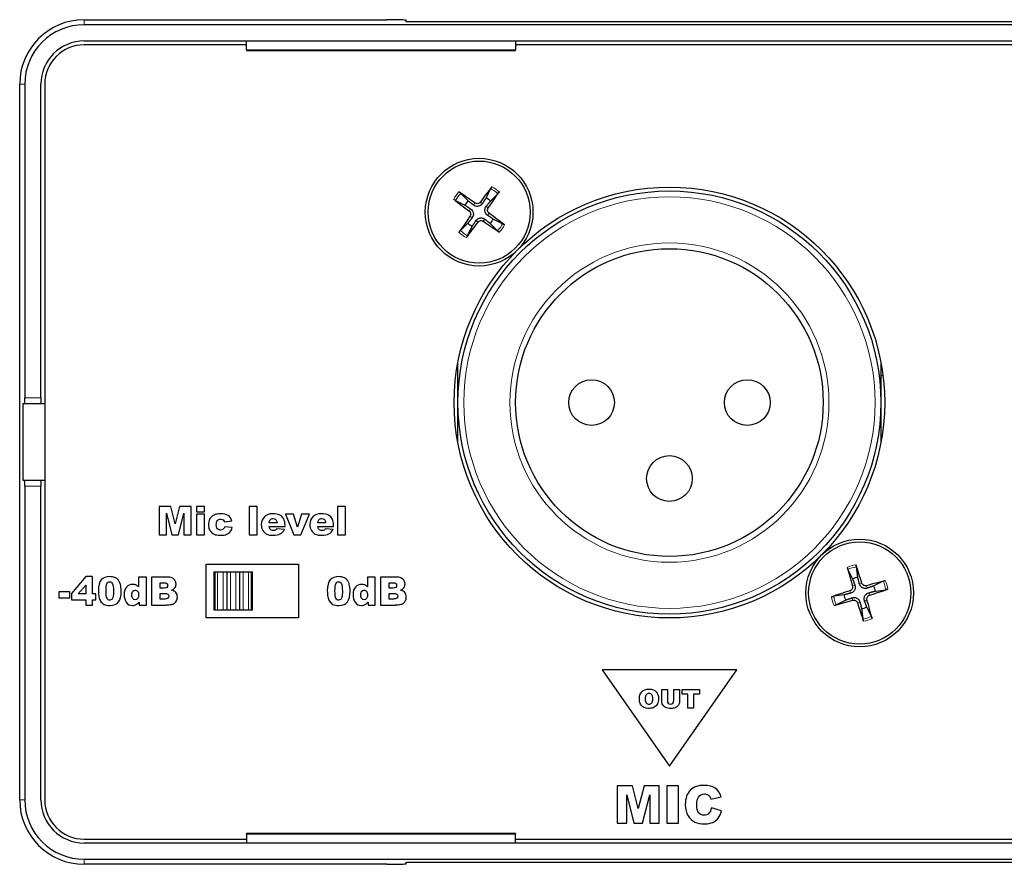
# Model space of a CAD drawing. Units: millimetres. Extents: x 218 to 638, y 208 to 418.
# Drawn here: x 530 to 582, y 374 to 418 of the extents above; entities that cross this region are included whole.
import ezdxf

# ---------------------------------------------------------------- set-up
doc = ezdxf.new("R2010")
doc.units = ezdxf.units.MM
doc.layers.add('Visible (ISO)', color=7, linetype='Continuous', lineweight=25)
doc.layers.add('Visible Narrow (ISO)', color=7, linetype='Continuous', lineweight=15)

msp = doc.modelspace()

# ---------------------------------------------------------------- linework, layer by layer
at = {"layer": 'Visible (ISO)'}
for p, q in [((533.675, 418.225), (549.425, 418.225)), ((550.425, 418.12), (550.425, 418.199)), ((617.825, 418.12), (550.425, 418.12)), ((616.825, 418.12), (551.425, 418.12)), ((634.575, 417.963), (533.675, 417.963)), ((533.675, 417.12), (542.125, 417.12)), ((542.125, 416.66), (542.125, 417.12)), ((542.125, 417.12), (556.125, 417.12)), ((556.125, 417.12), (612.125, 417.12)), ((556.125, 417.12), (556.125, 416.66)), ((542.125, 416.92), (533.675, 416.92)), ((542.125, 416.66), (542.125, 416.62)), ((542.125, 416.62), (556.125, 416.62)), ((612.125, 416.92), (556.125, 416.92)), ((556.125, 416.62), (556.125, 416.66)), ((530.32, 377.67), (530.32, 414.87)), ((530.582, 414.87), (530.582, 398.57)), ((531.425, 398.57), (531.425, 414.87)), ((531.625, 414.87), (531.625, 377.67)), ((554.824, 409.443), (554.586, 408.956)), ((553.002, 408.819), (553.489, 408.581)), ((553.652, 408.807), (553.274, 409.195)), ((554.812, 408.793), (555.2, 409.171)), ((555.448, 407.621), (554.961, 407.859)), ((553.638, 407.647), (553.251, 407.269)), ((553.626, 406.997), (553.864, 407.484)), ((554.798, 407.633), (555.176, 407.246)), ((553.125, 398.32), (553.125, 400.427)), ((575.125, 400.427), (575.125, 398.32)), ((575.125, 399.72), (575.237, 399.72)), ((531.425, 398.57), (531.425, 398.27)), ((530.506, 394.27), (530.506, 398.27)), ((530.506, 398.27), (530.574, 398.27)), ((530.574, 398.27), (531.425, 398.27)), ((531.425, 398.27), (531.625, 398.27)), ((553.125, 396.213), (553.125, 398.32)), ((575.125, 398.32), (575.125, 396.213)), ((530.574, 394.27), (530.506, 394.27)), ((531.425, 394.27), (530.574, 394.27)), ((530.582, 393.97), (530.582, 377.67)), ((531.425, 394.27), (531.425, 393.97)), ((531.625, 394.27), (531.425, 394.27)), ((531.425, 377.67), (531.425, 393.97)), ((537.581, 392.92), (537.581, 391.445)), ((538.181, 392.92), (537.581, 392.92)), ((537.954, 392.57), (538.242, 391.445)), ((537.954, 391.445), (537.954, 392.57)), ((538.412, 392.022), (538.181, 392.92)), ((538.642, 392.92), (538.412, 392.022)), ((538.58, 391.445), (538.867, 392.57)), ((539.241, 392.92), (538.642, 392.92)), ((538.867, 392.57), (538.867, 391.445)), ((539.241, 391.445), (539.241, 392.92)), ((539.52, 392.92), (539.52, 392.642)), ((539.93, 392.92), (539.52, 392.92)), ((539.52, 392.642), (539.93, 392.642)), ((539.52, 392.514), (539.52, 391.445)), ((539.93, 392.514), (539.52, 392.514)), ((539.93, 392.642), (539.93, 392.92)), ((539.93, 391.445), (539.93, 392.514)), ((542.268, 392.92), (542.268, 391.445)), ((542.679, 392.92), (542.268, 392.92)), ((542.679, 391.445), (542.679, 392.92)), ((544.142, 392.514), (544.586, 391.445)), ((544.568, 392.514), (544.142, 392.514)), ((544.775, 391.836), (544.568, 392.514)), ((544.991, 392.514), (544.775, 391.836)), ((544.95, 391.445), (545.404, 392.514)), ((545.404, 392.514), (544.991, 392.514)), ((546.858, 392.92), (546.858, 391.445)), ((547.268, 392.92), (546.858, 392.92)), ((547.268, 391.445), (547.268, 392.92)), ((540.971, 392.119), (541.357, 392.17)), ((543.711, 392.074), (543.307, 392.074)), ((544.128, 391.877), (544.128, 391.924)), ((546.239, 392.074), (545.835, 392.074)), ((546.655, 391.877), (546.655, 391.924)), ((537.581, 391.445), (537.954, 391.445)), ((538.242, 391.445), (538.58, 391.445)), ((538.867, 391.445), (539.241, 391.445)), ((539.52, 391.445), (539.93, 391.445)), ((541.378, 391.819), (540.989, 391.863)), ((542.268, 391.445), (542.679, 391.445)), ((543.306, 391.877), (544.128, 391.877)), ((544.104, 391.721), (543.701, 391.759)), ((544.586, 391.445), (544.95, 391.445)), ((545.834, 391.877), (546.655, 391.877)), ((546.632, 391.721), (546.229, 391.759)), ((546.858, 391.445), (547.268, 391.445)), ((540.025, 387.12), (540.025, 389.92)), ((540.025, 389.92), (544.825, 389.92)), ((544.825, 389.92), (544.825, 387.12)), ((540.425, 389.52), (540.484, 389.52)), ((540.425, 389.52), (540.425, 387.52)), ((540.484, 389.52), (540.617, 389.52)), ((540.617, 389.52), (540.9, 389.52)), ((540.9, 389.52), (541.092, 389.52)), ((541.092, 389.52), (541.284, 389.52)), ((541.092, 389.52), (541.092, 387.52)), ((541.284, 389.52), (541.566, 389.52)), ((541.566, 389.52), (541.758, 389.52)), ((541.758, 389.52), (541.95, 389.52)), ((541.758, 389.52), (541.758, 387.52)), ((541.95, 389.52), (542.233, 389.52)), ((542.233, 389.52), (542.366, 389.52)), ((542.366, 389.52), (542.425, 389.52)), ((542.425, 387.52), (542.425, 389.52)), ((573.414, 389.637), (573.657, 389.153)), ((573.924, 389.234), (573.857, 389.772)), ((533.756, 389.27), (533.021, 388.398)), ((533.368, 388.379), (533.756, 388.835)), ((534.107, 389.27), (533.756, 389.27)), ((533.756, 388.835), (533.756, 388.379)), ((534.107, 388.379), (534.107, 389.27)), ((536.504, 389.246), (536.504, 388.743)), ((536.911, 389.246), (536.504, 389.246)), ((536.911, 387.795), (536.911, 389.246)), ((537.184, 389.246), (537.184, 387.795)), ((538.023, 389.246), (537.184, 389.246)), ((537.636, 388.677), (537.636, 388.952)), ((537.636, 388.952), (537.834, 388.952)), ((548.414, 389.246), (548.414, 388.743)), ((548.821, 389.246), (548.414, 389.246)), ((548.821, 387.795), (548.821, 389.246)), ((549.094, 389.246), (549.094, 387.795)), ((549.933, 389.246), (549.094, 389.246)), ((549.546, 388.677), (549.546, 388.952)), ((549.546, 388.952), (549.744, 388.952)), ((575.242, 389.031), (574.758, 388.788)), ((532.35, 388.48), (532.35, 388.168)), ((532.935, 388.48), (532.35, 388.48)), ((532.935, 388.168), (532.935, 388.48)), ((533.021, 388.398), (533.021, 388.066)), ((533.756, 388.379), (533.368, 388.379)), ((534.289, 388.379), (534.107, 388.379)), ((534.289, 388.066), (534.289, 388.379)), ((537.831, 388.677), (537.636, 388.677)), ((537.636, 388.107), (537.636, 388.401)), ((537.636, 388.401), (537.864, 388.401)), ((549.741, 388.677), (549.546, 388.677)), ((549.546, 388.107), (549.546, 388.401)), ((549.546, 388.401), (549.774, 388.401)), ((573.211, 388.319), (572.674, 388.252)), ((574.839, 388.521), (575.377, 388.588)), ((532.35, 388.168), (532.935, 388.168)), ((533.021, 388.066), (533.756, 388.066)), ((533.756, 388.066), (533.756, 387.795)), ((534.107, 388.066), (534.289, 388.066)), ((534.107, 387.795), (534.107, 388.066)), ((536.534, 387.95), (536.534, 387.795)), ((537.865, 388.107), (537.636, 388.107)), ((548.444, 387.95), (548.444, 387.795)), ((549.775, 388.107), (549.546, 388.107)), ((572.808, 387.809), (573.292, 388.052)), ((533.756, 387.795), (534.107, 387.795)), ((536.534, 387.795), (536.911, 387.795)), ((537.184, 387.795), (537.958, 387.795)), ((540.484, 387.52), (540.425, 387.52)), ((540.617, 387.52), (540.484, 387.52)), ((540.9, 387.52), (540.617, 387.52)), ((541.092, 387.52), (540.9, 387.52)), ((541.284, 387.52), (541.092, 387.52)), ((541.566, 387.52), (541.284, 387.52)), ((541.758, 387.52), (541.566, 387.52)), ((541.95, 387.52), (541.758, 387.52)), ((542.233, 387.52), (541.95, 387.52)), ((542.366, 387.52), (542.233, 387.52)), ((542.425, 387.52), (542.366, 387.52)), ((548.444, 387.795), (548.821, 387.795)), ((549.094, 387.795), (549.868, 387.795)), ((574.126, 387.606), (574.193, 387.069)), ((574.636, 387.203), (574.393, 387.687)), ((544.825, 387.12), (540.025, 387.12)), ((567.625, 384.42), (560.625, 384.42)), ((560.625, 384.42), (564.125, 379.42)), ((564.125, 379.42), (567.625, 384.42)), ((563.724, 382.827), (563.724, 383.403)), ((563.724, 383.403), (564.022, 383.403)), ((564.022, 383.403), (564.022, 382.814)), ((564.353, 382.814), (564.353, 383.403)), ((564.353, 383.403), (564.651, 383.403)), ((564.651, 383.403), (564.651, 382.827)), ((564.781, 383.165), (564.781, 383.403)), ((564.781, 383.403), (565.689, 383.403)), ((565.689, 383.403), (565.689, 383.165)), ((565.085, 383.165), (564.781, 383.165)), ((565.085, 382.436), (565.085, 383.165)), ((565.689, 383.165), (565.384, 383.165)), ((565.384, 383.165), (565.384, 382.436)), ((565.384, 382.436), (565.085, 382.436)), ((561.415, 378.387), (561.415, 376.453)), ((562.201, 378.387), (561.415, 378.387)), ((562.504, 377.21), (562.201, 378.387)), ((562.805, 378.387), (562.504, 377.21)), ((563.59, 378.387), (562.805, 378.387)), ((563.59, 376.453), (563.59, 378.387)), ((564.594, 378.387), (563.995, 378.387)), ((563.995, 378.387), (563.995, 376.453)), ((564.594, 376.453), (564.594, 378.387)), ((561.904, 377.928), (562.281, 376.453)), ((561.904, 376.453), (561.904, 377.928)), ((562.724, 376.453), (563.101, 377.928)), ((563.101, 377.928), (563.101, 376.453)), ((566.288, 377.701), (566.816, 377.818)), ((566.834, 377.086), (566.311, 377.244)), ((561.415, 376.453), (561.904, 376.453)), ((562.281, 376.453), (562.724, 376.453)), ((563.101, 376.453), (563.59, 376.453)), ((563.995, 376.453), (564.594, 376.453)), ((533.675, 375.62), (542.125, 375.62)), ((542.125, 375.88), (542.125, 375.92)), ((556.125, 375.92), (542.125, 375.92)), ((542.125, 375.88), (542.125, 375.42)), ((556.125, 375.92), (556.125, 375.88)), ((556.125, 375.42), (556.125, 375.88)), ((556.125, 375.62), (612.125, 375.62)), ((542.125, 375.42), (533.675, 375.42)), ((556.125, 375.42), (542.125, 375.42)), ((612.125, 375.42), (556.125, 375.42)), ((533.675, 374.577), (634.575, 374.577)), ((549.425, 374.315), (533.675, 374.315)), ((550.425, 374.42), (617.825, 374.42)), ((550.425, 374.342), (550.425, 374.42)), ((551.425, 374.42), (616.825, 374.42)), ((556.75, 374.42), (556.75, 374.41)), ((556.758, 374.41), (556.75, 374.41)), ((556.758, 374.42), (556.758, 374.41)), ((595.59, 374.41), (558.075, 374.41))]:
    msp.add_line(p, q, dxfattribs=at)
for centre, radius in [((554.225, 408.22), 2.8), ((554.225, 408.22), 2.657), ((564.125, 398.32), 11.2), ((564.125, 398.32), 11), ((564.125, 398.32), 8), ((560.075, 398.32), 1.19), ((568.175, 398.32), 1.19), ((564.125, 394.37), 1.19), ((574.025, 388.42), 2.8), ((574.025, 388.42), 2.657)]:
    msp.add_circle(centre, radius, dxfattribs=at)
for centre, radius, start, end in [((533.675, 414.87), 3.355, 90, 180), ((533.675, 414.87), 3.093, 90, 180), ((533.675, 414.87), 2.25, 90, 180), ((533.675, 414.87), 2.05, 90, 180), ((554.225, 408.22), 0.82, 134.309, 153.8965), ((554.225, 408.22), 0.82, 44.309, 63.8965), ((554.225, 408.22), 0.82, 314.309, 333.8965), ((554.225, 408.22), 0.82, 224.309, 243.8965), ((574.025, 388.42), 0.82, 97.0905, 116.6781), ((574.025, 388.42), 0.82, 187.0905, 206.6781), ((574.025, 388.42), 0.82, 7.0905, 26.6781), ((574.025, 388.42), 0.82, 277.0905, 296.6781), ((533.675, 377.67), 3.355, 180, 270), ((533.675, 377.67), 3.093, 180, 270), ((533.675, 377.67), 2.25, 180, 270), ((533.675, 377.67), 2.05, 180, 270)]:
    msp.add_arc(centre, radius, start, end, dxfattribs=at)
for centre, major_axis, ratio, start_param, end_param in [((549.425, 418.199), (-1, 0), 0.026186, 3.141593, 4.712389), ((554.364, 408.118), (-2.953, -4.031), 0.087156, 4.415203, 4.62138), ((554.327, 408.359), (4.031, -2.953), 0.087156, 4.415203, 4.62138), ((554.125, 408.08), (-4.065, 2.907), 0.087156, 4.803398, 5.009575), ((554.085, 408.321), (2.907, 4.065), 0.087156, 4.803398, 5.009575), ((554.366, 408.12), (-2.907, -4.065), 0.087156, 4.803398, 5.009575), ((554.123, 408.081), (-4.031, 2.953), 0.087156, 4.415203, 4.62138), ((554.086, 408.322), (2.953, 4.031), 0.087156, 4.415203, 4.62138), ((554.326, 408.361), (4.065, -2.907), 0.087156, 4.803398, 5.009575), ((530.574, 398.57), (0, 0.3), 0.026186, 3.141593, 4.712389), ((530.574, 393.97), (0, 0.3), 0.026186, 4.712389, 6.283185), ((573.86, 388.369), (-1.478, 4.773), 0.087156, 4.803398, 5.009575), ((574.191, 388.469), (1.424, -4.79), 0.087156, 4.415203, 4.62138), ((574.074, 388.255), (-4.79, -1.424), 0.087156, 4.415203, 4.62138), ((574.076, 388.255), (-4.773, -1.478), 0.087156, 4.803398, 5.009575), ((573.974, 388.585), (4.773, 1.478), 0.087156, 4.803398, 5.009575), ((573.976, 388.586), (4.79, 1.424), 0.087156, 4.415203, 4.62138), ((574.19, 388.471), (1.478, -4.773), 0.087156, 4.803398, 5.009575), ((573.859, 388.371), (-1.424, 4.79), 0.087156, 4.415203, 4.62138), ((549.425, 374.342), (1, 0), 0.026186, 4.712389, 6.283185)]:
    msp.add_ellipse(centre, major_axis=major_axis, ratio=ratio, start_param=start_param, end_param=end_param, dxfattribs=at)
for points, knots in [([(554.824, 409.443), (554.827, 409.447), (554.83, 409.453), (554.838, 409.467), (554.845, 409.478), (554.858, 409.497), (554.867, 409.51), (554.88, 409.528), (554.887, 409.537), (554.893, 409.545)], [0.03494178, 0.03494178, 0.03494178, 0.03494178, 0.03800763, 0.03800763, 0.04180103, 0.04180103, 0.04564348, 0.04564348, 0.04856487, 0.04856487, 0.04856487, 0.04856487]), ([(553.002, 408.819), (552.998, 408.822), (552.992, 408.825), (552.978, 408.833), (552.967, 408.84), (552.948, 408.853), (552.935, 408.862), (552.917, 408.875), (552.908, 408.882), (552.901, 408.888)], [0.03494178, 0.03494178, 0.03494178, 0.03494178, 0.03800763, 0.03800763, 0.04180103, 0.04180103, 0.04564348, 0.04564348, 0.04856487, 0.04856487, 0.04856487, 0.04856487]), ([(553.177, 409.27), (553.185, 409.264), (553.194, 409.258), (553.212, 409.245), (553.224, 409.236), (553.243, 409.221), (553.253, 409.213), (553.265, 409.203), (553.27, 409.198), (553.274, 409.195)], [0.01238182, 0.01238182, 0.01238182, 0.01238182, 0.01530321, 0.01530321, 0.01914565, 0.01914565, 0.02293905, 0.02293905, 0.02600491, 0.02600491, 0.02600491, 0.02600491]), ([(555.274, 409.269), (555.269, 409.26), (555.263, 409.251), (555.249, 409.233), (555.241, 409.221), (555.226, 409.202), (555.218, 409.192), (555.208, 409.18), (555.203, 409.175), (555.2, 409.171)], [0.01238182, 0.01238182, 0.01238182, 0.01238182, 0.01530321, 0.01530321, 0.01914565, 0.01914565, 0.02293905, 0.02293905, 0.02600491, 0.02600491, 0.02600491, 0.02600491]), ([(553.783, 408.385), (553.813, 408.366), (553.839, 408.341), (553.875, 408.295), (553.889, 408.273), (553.91, 408.224), (553.918, 408.197), (553.926, 408.146), (553.927, 408.118), (553.922, 408.065), (553.916, 408.039), (553.896, 407.985), (553.879, 407.953), (553.857, 407.925)], [0.14617895, 0.14617895, 0.14617895, 0.14617895, 0.15719845, 0.15719845, 0.16492764, 0.16492764, 0.17265682, 0.17265682, 0.18038601, 0.18038601, 0.1881152, 0.1881152, 0.1991347, 0.1991347, 0.1991347, 0.1991347]), ([(554.39, 408.662), (554.371, 408.633), (554.346, 408.606), (554.3, 408.571), (554.278, 408.557), (554.229, 408.535), (554.202, 408.527), (554.151, 408.519), (554.123, 408.518), (554.07, 408.523), (554.044, 408.53), (553.99, 408.549), (553.958, 408.566), (553.93, 408.588)], [0.14617895, 0.14617895, 0.14617895, 0.14617895, 0.15719845, 0.15719845, 0.16492764, 0.16492764, 0.17265682, 0.17265682, 0.18038601, 0.18038601, 0.1881152, 0.1881152, 0.1991347, 0.1991347, 0.1991347, 0.1991347]), ([(554.283, 408.741), (554.268, 408.721), (554.248, 408.702), (554.203, 408.675), (554.178, 408.666), (554.128, 408.659), (554.101, 408.66), (554.051, 408.672), (554.027, 408.683), (554.007, 408.697)], [0, 0, 0, 0, 0.00746444, 0.00746444, 0.01492888, 0.01492888, 0.02239448, 0.02239448, 0.0296341, 0.0296341, 0.0296341, 0.0296341]), ([(554.667, 408.055), (554.638, 408.074), (554.611, 408.1), (554.576, 408.145), (554.562, 408.168), (554.54, 408.217), (554.532, 408.243), (554.524, 408.294), (554.523, 408.322), (554.528, 408.375), (554.535, 408.401), (554.554, 408.455), (554.571, 408.487), (554.593, 408.515)], [0.14617895, 0.14617895, 0.14617895, 0.14617895, 0.15719845, 0.15719845, 0.16492764, 0.16492764, 0.17265682, 0.17265682, 0.18038601, 0.18038601, 0.1881152, 0.1881152, 0.1991347, 0.1991347, 0.1991347, 0.1991347]), ([(554.746, 408.162), (554.726, 408.177), (554.707, 408.197), (554.68, 408.242), (554.671, 408.268), (554.664, 408.317), (554.665, 408.344), (554.677, 408.394), (554.688, 408.418), (554.702, 408.438)], [0, 0, 0, 0, 0.00746463, 0.00746463, 0.01492925, 0.01492925, 0.02239467, 0.02239467, 0.0296341, 0.0296341, 0.0296341, 0.0296341]), ([(553.704, 408.278), (553.724, 408.263), (553.743, 408.243), (553.77, 408.198), (553.779, 408.173), (553.786, 408.123), (553.786, 408.096), (553.773, 408.046), (553.762, 408.022), (553.749, 408.003)], [0, 0, 0, 0, 0.00746444, 0.00746444, 0.01492888, 0.01492888, 0.02239448, 0.02239448, 0.0296341, 0.0296341, 0.0296341, 0.0296341]), ([(554.06, 407.778), (554.079, 407.808), (554.105, 407.834), (554.15, 407.87), (554.173, 407.884), (554.222, 407.905), (554.248, 407.913), (554.299, 407.921), (554.327, 407.922), (554.38, 407.917), (554.406, 407.911), (554.46, 407.891), (554.492, 407.874), (554.52, 407.852)], [0.14617895, 0.14617895, 0.14617895, 0.14617895, 0.15719845, 0.15719845, 0.16492764, 0.16492764, 0.17265682, 0.17265682, 0.18038601, 0.18038601, 0.1881152, 0.1881152, 0.1991347, 0.1991347, 0.1991347, 0.1991347]), ([(554.167, 407.699), (554.182, 407.719), (554.202, 407.738), (554.247, 407.765), (554.272, 407.774), (554.322, 407.781), (554.349, 407.781), (554.399, 407.768), (554.423, 407.757), (554.443, 407.744)], [0, 0, 0, 0, 0.00746444, 0.00746444, 0.01492888, 0.01492888, 0.02239448, 0.02239448, 0.0296341, 0.0296341, 0.0296341, 0.0296341]), ([(553.176, 407.172), (553.181, 407.18), (553.188, 407.189), (553.201, 407.207), (553.21, 407.219), (553.224, 407.238), (553.232, 407.248), (553.242, 407.26), (553.247, 407.265), (553.251, 407.269)], [0.01238182, 0.01238182, 0.01238182, 0.01238182, 0.01530321, 0.01530321, 0.01914565, 0.01914565, 0.02293905, 0.02293905, 0.02600491, 0.02600491, 0.02600491, 0.02600491]), ([(555.448, 407.621), (555.452, 407.619), (555.458, 407.615), (555.472, 407.607), (555.483, 407.6), (555.502, 407.587), (555.515, 407.578), (555.533, 407.565), (555.542, 407.558), (555.55, 407.552)], [0.03494178, 0.03494178, 0.03494178, 0.03494178, 0.03800763, 0.03800763, 0.04180103, 0.04180103, 0.04564348, 0.04564348, 0.04856487, 0.04856487, 0.04856487, 0.04856487]), ([(553.626, 406.997), (553.624, 406.993), (553.62, 406.987), (553.612, 406.973), (553.605, 406.962), (553.592, 406.943), (553.583, 406.931), (553.57, 406.912), (553.563, 406.903), (553.557, 406.896)], [0.03494178, 0.03494178, 0.03494178, 0.03494178, 0.03800763, 0.03800763, 0.04180103, 0.04180103, 0.04564348, 0.04564348, 0.04856487, 0.04856487, 0.04856487, 0.04856487]), ([(555.274, 407.171), (555.265, 407.176), (555.256, 407.183), (555.238, 407.196), (555.226, 407.205), (555.207, 407.219), (555.197, 407.227), (555.185, 407.237), (555.18, 407.242), (555.176, 407.246)], [0.01238182, 0.01238182, 0.01238182, 0.01238182, 0.01530321, 0.01530321, 0.01914565, 0.01914565, 0.02293905, 0.02293905, 0.02600491, 0.02600491, 0.02600491, 0.02600491]), ([(541.164, 392.444), (541.073, 392.507), (540.94, 392.538), (540.765, 392.538), (540.64, 392.538), (540.538, 392.521), (540.458, 392.489)], [11, 11, 11, 11, 12, 12, 12, 13, 13, 13, 13]), ([(543.856, 392.468), (543.767, 392.515), (543.646, 392.538), (543.493, 392.538), (543.305, 392.538), (543.157, 392.486), (543.05, 392.383), (542.943, 392.279), (542.889, 392.144), (542.889, 391.977), (542.889, 391.86), (542.916, 391.757), (542.969, 391.671)], [-14, -14, -14, -14, -13, -13, -13, -12, -12, -12, -11, -11, -11, -10, -10, -10, -10]), ([(546.384, 392.468), (546.295, 392.515), (546.174, 392.538), (546.021, 392.538), (545.833, 392.538), (545.685, 392.486), (545.578, 392.383), (545.471, 392.279), (545.417, 392.144), (545.417, 391.977), (545.417, 391.86), (545.444, 391.757), (545.497, 391.671)], [-14, -14, -14, -14, -13, -13, -13, -12, -12, -12, -11, -11, -11, -10, -10, -10, -10]), ([(540.198, 392.249), (540.161, 392.176), (540.142, 392.085), (540.142, 391.975), (540.142, 391.869), (540.157, 391.785), (540.188, 391.721)], [7, 7, 7, 7, 8, 8, 8, 9, 9, 9, 9]), ([(540.612, 391.764), (540.57, 391.809), (540.55, 391.876), (540.55, 391.964), (540.55, 392.062), (540.571, 392.136), (540.613, 392.184)], [18, 18, 18, 18, 19, 19, 19, 20, 20, 20, 20]), ([(540.613, 392.184), (540.655, 392.233), (540.709, 392.257), (540.777, 392.257), (540.831, 392.257), (540.874, 392.245), (540.906, 392.222)], [16, 16, 16, 16, 17, 17, 17, 18, 18, 18, 18]), ([(543.354, 392.218), (543.393, 392.269), (543.445, 392.295), (543.51, 392.295), (543.567, 392.295), (543.612, 392.278), (543.647, 392.244)], [-3, -3, -3, -3, -2, -2, -2, -1, -1, -1, -1]), ([(545.882, 392.218), (545.921, 392.269), (545.973, 392.295), (546.038, 392.295), (546.095, 392.295), (546.14, 392.278), (546.175, 392.244)], [-3, -3, -3, -3, -2, -2, -2, -1, -1, -1, -1]), ([(540.511, 391.452), (540.586, 391.431), (540.681, 391.42), (540.794, 391.42), (540.912, 391.42), (541.009, 391.437), (541.085, 391.47)], [3, 3, 3, 3, 4, 4, 4, 5, 5, 5, 5]), ([(540.907, 391.737), (540.87, 391.709), (540.825, 391.695), (540.771, 391.695), (540.707, 391.695), (540.654, 391.718), (540.612, 391.764)], [20, 20, 20, 20, 21, 21, 21, 22, 22, 22, 22]), ([(543.171, 391.48), (543.252, 391.44), (543.364, 391.42), (543.505, 391.42), (543.668, 391.42), (543.794, 391.444), (543.881, 391.49)], [-9, -9, -9, -9, -8, -8, -8, -7, -7, -7, -7]), ([(543.629, 391.691), (543.593, 391.671), (543.555, 391.661), (543.514, 391.661), (543.451, 391.661), (543.399, 391.684), (543.359, 391.73)], [-4, -4, -4, -4, -3, -3, -3, -2, -2, -2, -2]), ([(545.699, 391.48), (545.78, 391.44), (545.892, 391.42), (546.033, 391.42), (546.196, 391.42), (546.321, 391.444), (546.409, 391.49)], [-9, -9, -9, -9, -8, -8, -8, -7, -7, -7, -7]), ([(546.157, 391.691), (546.121, 391.671), (546.083, 391.661), (546.042, 391.661), (545.979, 391.661), (545.927, 391.684), (545.887, 391.73)], [-4, -4, -4, -4, -3, -3, -3, -2, -2, -2, -2]), ([(573.825, 389.89), (573.828, 389.881), (573.832, 389.87), (573.838, 389.848), (573.842, 389.834), (573.849, 389.811), (573.852, 389.799), (573.855, 389.783), (573.856, 389.776), (573.857, 389.772)], [0.01238182, 0.01238182, 0.01238182, 0.01238182, 0.01530321, 0.01530321, 0.01914565, 0.01914565, 0.02293905, 0.02293905, 0.02600491, 0.02600491, 0.02600491, 0.02600491]), ([(573.414, 389.637), (573.412, 389.641), (573.409, 389.648), (573.403, 389.663), (573.399, 389.675), (573.391, 389.697), (573.386, 389.711), (573.38, 389.733), (573.377, 389.744), (573.374, 389.753)], [0.03494178, 0.03494178, 0.03494178, 0.03494178, 0.03800763, 0.03800763, 0.04180103, 0.04180103, 0.04564348, 0.04564348, 0.04856487, 0.04856487, 0.04856487, 0.04856487]), ([(535.258, 389.234), (535.195, 389.258), (535.115, 389.27), (535.017, 389.27), (534.814, 389.27), (534.663, 389.215), (534.563, 389.105), (534.464, 388.995), (534.415, 388.802), (534.415, 388.526)], [-3, -3, -3, -3, -2, -2, -2, -1, -1, -1, 0, 0, 0, 0]), ([(534.71, 387.829), (534.786, 387.79), (534.884, 387.77), (535.006, 387.77), (535.224, 387.77), (535.377, 387.831), (535.466, 387.953), (535.555, 388.075), (535.6, 388.268), (535.6, 388.531), (535.6, 388.649), (535.586, 388.762), (535.559, 388.87)], [-10, -10, -10, -10, -9, -9, -9, -8, -8, -8, -7, -7, -7, -6, -6, -6, -6]), ([(534.859, 388.901), (534.888, 388.968), (534.937, 389.002), (535.003, 389.002), (535.069, 389.002), (535.118, 388.969), (535.15, 388.903)], [-8, -8, -8, -8, -7, -7, -7, -6, -6, -6, -6]), ([(535.15, 388.903), (535.183, 388.837), (535.199, 388.707), (535.199, 388.514), (535.199, 388.383), (535.192, 388.287), (535.178, 388.225)], [-6, -6, -6, -6, -5, -5, -5, -4, -4, -4, -4]), ([(535.559, 388.87), (535.545, 388.926), (535.527, 388.976), (535.504, 389.019), (535.482, 389.061), (535.45, 389.102), (535.411, 389.14)], [-6, -6, -6, -6, -5, -5, -5, -4, -4, -4, -4]), ([(536.368, 388.838), (536.317, 388.859), (536.26, 388.87), (536.197, 388.87), (536.069, 388.87), (535.963, 388.824), (535.879, 388.731)], [-10, -10, -10, -10, -9, -9, -9, -8, -8, -8, -8]), ([(537.977, 388.916), (538.004, 388.892), (538.018, 388.859), (538.018, 388.817), (538.018, 388.772), (538.004, 388.737), (537.977, 388.713)], [-4, -4, -4, -4, -3, -3, -3, -2, -2, -2, -2]), ([(538.377, 388.664), (538.431, 388.725), (538.457, 388.799), (538.457, 388.885), (538.457, 388.987), (538.42, 389.073), (538.345, 389.142)], [-4, -4, -4, -4, -3, -3, -3, -2, -2, -2, -2]), ([(547.168, 389.234), (547.105, 389.258), (547.025, 389.27), (546.927, 389.27), (546.724, 389.27), (546.573, 389.215), (546.474, 389.105)], [-3, -3, -3, -3, -2, -2, -2, -1, -1, -1, -1]), ([(546.621, 387.829), (546.696, 387.79), (546.794, 387.77), (546.916, 387.77), (547.134, 387.77), (547.287, 387.831), (547.376, 387.953), (547.466, 388.075), (547.51, 388.268), (547.51, 388.531), (547.51, 388.649), (547.497, 388.762), (547.469, 388.87)], [-10, -10, -10, -10, -9, -9, -9, -8, -8, -8, -7, -7, -7, -6, -6, -6, -6]), ([(546.724, 388.525), (546.724, 388.708), (546.739, 388.833), (546.769, 388.901), (546.799, 388.968), (546.847, 389.002), (546.913, 389.002), (546.979, 389.002), (547.028, 388.969), (547.06, 388.903)], [-9, -9, -9, -9, -8, -8, -8, -7, -7, -7, -6, -6, -6, -6]), ([(547.06, 388.903), (547.093, 388.837), (547.109, 388.707), (547.109, 388.514), (547.109, 388.383), (547.102, 388.287), (547.088, 388.225)], [-6, -6, -6, -6, -5, -5, -5, -4, -4, -4, -4]), ([(547.415, 389.019), (547.392, 389.061), (547.361, 389.102), (547.321, 389.14), (547.281, 389.179), (547.23, 389.21), (547.168, 389.234)], [-5, -5, -5, -5, -4, -4, -4, -3, -3, -3, -3]), ([(548.278, 388.838), (548.227, 388.859), (548.17, 388.87), (548.108, 388.87), (547.979, 388.87), (547.873, 388.824), (547.79, 388.731)], [-10, -10, -10, -10, -9, -9, -9, -8, -8, -8, -8]), ([(549.887, 388.916), (549.915, 388.892), (549.928, 388.859), (549.928, 388.817), (549.928, 388.772), (549.915, 388.737), (549.887, 388.713)], [-4, -4, -4, -4, -3, -3, -3, -2, -2, -2, -2]), ([(550.287, 388.664), (550.341, 388.725), (550.368, 388.799), (550.368, 388.885), (550.368, 388.987), (550.33, 389.073), (550.255, 389.142)], [-4, -4, -4, -4, -3, -3, -3, -2, -2, -2, -2]), ([(574.424, 388.672), (574.391, 388.66), (574.354, 388.654), (574.297, 388.654), (574.27, 388.656), (574.218, 388.669), (574.192, 388.679), (574.147, 388.703), (574.124, 388.719), (574.085, 388.755), (574.068, 388.776), (574.037, 388.824), (574.022, 388.858), (574.013, 388.892)], [0.14617895, 0.14617895, 0.14617895, 0.14617895, 0.15719845, 0.15719845, 0.16492764, 0.16492764, 0.17265682, 0.17265682, 0.18038601, 0.18038601, 0.1881152, 0.1881152, 0.1991347, 0.1991347, 0.1991347, 0.1991347]), ([(574.386, 388.8), (574.362, 388.793), (574.335, 388.79), (574.283, 388.796), (574.257, 388.804), (574.213, 388.828), (574.192, 388.845), (574.16, 388.885), (574.147, 388.908), (574.14, 388.931)], [0, 0, 0, 0, 0.00746463, 0.00746463, 0.01492925, 0.01492925, 0.02239467, 0.02239467, 0.0296341, 0.0296341, 0.0296341, 0.0296341]), ([(575.242, 389.031), (575.246, 389.034), (575.253, 389.036), (575.268, 389.042), (575.28, 389.047), (575.302, 389.054), (575.316, 389.059), (575.338, 389.065), (575.349, 389.068), (575.358, 389.071)], [0.03494178, 0.03494178, 0.03494178, 0.03494178, 0.03800763, 0.03800763, 0.04180103, 0.04180103, 0.04564348, 0.04564348, 0.04856487, 0.04856487, 0.04856487, 0.04856487]), ([(535.879, 388.731), (535.796, 388.639), (535.754, 388.506), (535.754, 388.331), (535.754, 388.176), (535.792, 388.043), (535.868, 387.935), (535.943, 387.826), (536.052, 387.771), (536.196, 387.771), (536.267, 387.771), (536.331, 387.787), (536.389, 387.817)], [-8, -8, -8, -8, -7, -7, -7, -6, -6, -6, -5, -5, -5, -4, -4, -4, -4]), ([(536.206, 388.126), (536.173, 388.166), (536.157, 388.229), (536.157, 388.315), (536.157, 388.406), (536.173, 388.472), (536.204, 388.511)], [-5, -5, -5, -5, -4, -4, -4, -3, -3, -3, -3]), ([(536.204, 388.511), (536.236, 388.549), (536.275, 388.569), (536.322, 388.569), (536.376, 388.569), (536.42, 388.549), (536.455, 388.508), (536.49, 388.467), (536.507, 388.406), (536.507, 388.324)], [-3, -3, -3, -3, -2, -2, -2, -1, -1, -1, 0, 0, 0, 0]), ([(537.864, 388.401), (537.942, 388.401), (537.997, 388.388), (538.028, 388.362), (538.06, 388.336), (538.075, 388.301), (538.075, 388.258), (538.075, 388.212), (538.06, 388.175), (538.028, 388.148)], [-5, -5, -5, -5, -4, -4, -4, -3, -3, -3, -2, -2, -2, -2]), ([(538.472, 388.005), (538.507, 388.065), (538.525, 388.133), (538.525, 388.208), (538.525, 388.3), (538.5, 388.377), (538.451, 388.438)], [-8, -8, -8, -8, -7, -7, -7, -6, -6, -6, -6]), ([(547.79, 388.731), (547.706, 388.639), (547.664, 388.506), (547.664, 388.331), (547.664, 388.176), (547.702, 388.043), (547.778, 387.935)], [-8, -8, -8, -8, -7, -7, -7, -6, -6, -6, -6]), ([(548.116, 388.126), (548.083, 388.166), (548.067, 388.229), (548.067, 388.315), (548.067, 388.406), (548.083, 388.472), (548.115, 388.511), (548.146, 388.549), (548.185, 388.569), (548.232, 388.569), (548.286, 388.569), (548.33, 388.549), (548.365, 388.508)], [-5, -5, -5, -5, -4, -4, -4, -3, -3, -3, -2, -2, -2, -1, -1, -1, -1]), ([(548.417, 388.324), (548.417, 388.232), (548.4, 388.167), (548.366, 388.127), (548.332, 388.086), (548.289, 388.066), (548.237, 388.066), (548.189, 388.066), (548.149, 388.086), (548.116, 388.126)], [-8, -8, -8, -8, -7, -7, -7, -6, -6, -6, -5, -5, -5, -5]), ([(549.939, 388.362), (549.97, 388.336), (549.986, 388.301), (549.986, 388.258), (549.986, 388.212), (549.97, 388.175), (549.938, 388.148)], [2, 2, 2, 2, 3, 3, 3, 4, 4, 4, 4]), ([(550.239, 387.862), (550.3, 387.897), (550.347, 387.945), (550.382, 388.005), (550.417, 388.065), (550.435, 388.133), (550.435, 388.208), (550.435, 388.3), (550.41, 388.377), (550.361, 388.438)], [-9, -9, -9, -9, -8, -8, -8, -7, -7, -7, -6, -6, -6, -6]), ([(573.645, 388.781), (573.652, 388.757), (573.655, 388.73), (573.649, 388.678), (573.641, 388.652), (573.617, 388.608), (573.6, 388.587), (573.56, 388.555), (573.537, 388.542), (573.514, 388.535)], [0, 0, 0, 0, 0.00746444, 0.00746444, 0.01492888, 0.01492888, 0.02239448, 0.02239448, 0.0296341, 0.0296341, 0.0296341, 0.0296341]), ([(573.773, 388.819), (573.785, 388.786), (573.791, 388.749), (573.791, 388.692), (573.789, 388.665), (573.776, 388.613), (573.767, 388.587), (573.742, 388.542), (573.726, 388.519), (573.69, 388.48), (573.669, 388.463), (573.621, 388.432), (573.588, 388.417), (573.553, 388.408)], [0.14617895, 0.14617895, 0.14617895, 0.14617895, 0.15719845, 0.15719845, 0.16492764, 0.16492764, 0.17265682, 0.17265682, 0.18038601, 0.18038601, 0.1881152, 0.1881152, 0.1991347, 0.1991347, 0.1991347, 0.1991347]), ([(574.277, 388.021), (574.265, 388.055), (574.259, 388.091), (574.259, 388.148), (574.261, 388.175), (574.274, 388.227), (574.284, 388.253), (574.308, 388.298), (574.324, 388.321), (574.36, 388.36), (574.381, 388.377), (574.429, 388.408), (574.463, 388.423), (574.497, 388.432)], [0.14617895, 0.14617895, 0.14617895, 0.14617895, 0.15719845, 0.15719845, 0.16492764, 0.16492764, 0.17265682, 0.17265682, 0.18038601, 0.18038601, 0.1881152, 0.1881152, 0.1991347, 0.1991347, 0.1991347, 0.1991347]), ([(575.495, 388.62), (575.486, 388.617), (575.475, 388.614), (575.453, 388.607), (575.439, 388.603), (575.416, 388.597), (575.404, 388.594), (575.388, 388.59), (575.381, 388.589), (575.377, 388.588)], [0.01238182, 0.01238182, 0.01238182, 0.01238182, 0.01530321, 0.01530321, 0.01914565, 0.01914565, 0.02293905, 0.02293905, 0.02600491, 0.02600491, 0.02600491, 0.02600491]), ([(535.178, 388.225), (535.164, 388.163), (535.142, 388.117), (535.112, 388.089), (535.082, 388.06), (535.046, 388.045), (535.005, 388.045), (534.943, 388.045), (534.896, 388.079), (534.863, 388.147)], [-4, -4, -4, -4, -3, -3, -3, -2, -2, -2, -1, -1, -1, -1]), ([(536.456, 388.127), (536.421, 388.086), (536.379, 388.066), (536.327, 388.066), (536.279, 388.066), (536.239, 388.086), (536.206, 388.126)], [-7, -7, -7, -7, -6, -6, -6, -5, -5, -5, -5]), ([(547.088, 388.225), (547.074, 388.163), (547.052, 388.117), (547.022, 388.089), (546.992, 388.06), (546.956, 388.045), (546.915, 388.045), (546.853, 388.045), (546.806, 388.079), (546.773, 388.147)], [-4, -4, -4, -4, -3, -3, -3, -2, -2, -2, -1, -1, -1, -1]), ([(547.778, 387.935), (547.853, 387.826), (547.963, 387.771), (548.106, 387.771), (548.177, 387.771), (548.242, 387.787), (548.3, 387.817)], [-6, -6, -6, -6, -5, -5, -5, -4, -4, -4, -4]), ([(572.555, 388.22), (572.565, 388.223), (572.575, 388.227), (572.597, 388.233), (572.611, 388.237), (572.634, 388.244), (572.646, 388.247), (572.662, 388.25), (572.669, 388.251), (572.674, 388.252)], [0.01238182, 0.01238182, 0.01238182, 0.01238182, 0.01530321, 0.01530321, 0.01914565, 0.01914565, 0.02293905, 0.02293905, 0.02600491, 0.02600491, 0.02600491, 0.02600491]), ([(572.808, 387.809), (572.804, 387.807), (572.797, 387.804), (572.782, 387.798), (572.77, 387.794), (572.748, 387.786), (572.734, 387.781), (572.712, 387.775), (572.702, 387.772), (572.692, 387.769)], [0.03494178, 0.03494178, 0.03494178, 0.03494178, 0.03800763, 0.03800763, 0.04180103, 0.04180103, 0.04564348, 0.04564348, 0.04856487, 0.04856487, 0.04856487, 0.04856487]), ([(573.626, 388.168), (573.66, 388.18), (573.696, 388.186), (573.753, 388.186), (573.78, 388.184), (573.832, 388.172), (573.858, 388.162), (573.903, 388.137), (573.926, 388.121), (573.965, 388.085), (573.982, 388.064), (574.013, 388.016), (574.028, 387.983), (574.037, 387.948)], [0.14617895, 0.14617895, 0.14617895, 0.14617895, 0.15719845, 0.15719845, 0.16492764, 0.16492764, 0.17265682, 0.17265682, 0.18038601, 0.18038601, 0.1881152, 0.1881152, 0.1991347, 0.1991347, 0.1991347, 0.1991347]), ([(573.664, 388.04), (573.688, 388.047), (573.715, 388.05), (573.767, 388.044), (573.793, 388.036), (573.837, 388.012), (573.858, 387.995), (573.891, 387.955), (573.903, 387.932), (573.91, 387.909)], [0, 0, 0, 0, 0.00746444, 0.00746444, 0.01492888, 0.01492888, 0.02239448, 0.02239448, 0.0296341, 0.0296341, 0.0296341, 0.0296341]), ([(574.405, 388.059), (574.398, 388.083), (574.395, 388.11), (574.401, 388.162), (574.409, 388.188), (574.433, 388.232), (574.45, 388.253), (574.49, 388.286), (574.513, 388.298), (574.536, 388.305)], [0, 0, 0, 0, 0.00746444, 0.00746444, 0.01492888, 0.01492888, 0.02239448, 0.02239448, 0.0296341, 0.0296341, 0.0296341, 0.0296341]), ([(574.225, 386.95), (574.222, 386.96), (574.219, 386.97), (574.212, 386.992), (574.208, 387.006), (574.202, 387.029), (574.199, 387.041), (574.195, 387.057), (574.194, 387.064), (574.193, 387.069)], [0.01238182, 0.01238182, 0.01238182, 0.01238182, 0.01530321, 0.01530321, 0.01914565, 0.01914565, 0.02293905, 0.02293905, 0.02600491, 0.02600491, 0.02600491, 0.02600491]), ([(574.636, 387.203), (574.639, 387.199), (574.641, 387.192), (574.647, 387.177), (574.652, 387.165), (574.659, 387.143), (574.664, 387.129), (574.67, 387.107), (574.673, 387.097), (574.676, 387.087)], [0.03494178, 0.03494178, 0.03494178, 0.03494178, 0.03800763, 0.03800763, 0.04180103, 0.04180103, 0.04564348, 0.04564348, 0.04856487, 0.04856487, 0.04856487, 0.04856487]), ([(562.627, 382.637), (562.583, 382.712), (562.56, 382.806), (562.56, 382.919), (562.56, 383.077), (562.604, 383.2), (562.692, 383.288), (562.78, 383.376), (562.903, 383.42), (563.06, 383.42), (563.221, 383.42), (563.345, 383.377), (563.432, 383.29)], [4, 4, 4, 4, 5, 5, 5, 6, 6, 6, 7, 7, 7, 8, 8, 8, 8]), ([(563.432, 383.29), (563.519, 383.204), (563.562, 383.083), (563.562, 382.927), (563.562, 382.814), (563.543, 382.722), (563.505, 382.649)], [8, 8, 8, 8, 9, 9, 9, 10, 10, 10, 10]), ([(562.914, 383.13), (562.877, 383.087), (562.859, 383.016), (562.859, 382.918), (562.859, 382.82), (562.877, 382.75), (562.914, 382.708)], [1, 1, 1, 1, 2, 2, 2, 3, 3, 3, 3]), ([(562.914, 382.708), (562.95, 382.665), (562.999, 382.644), (563.062, 382.644), (563.126, 382.644), (563.176, 382.664), (563.211, 382.706)], [3, 3, 3, 3, 4, 4, 4, 5, 5, 5, 5]), ([(563.211, 382.706), (563.246, 382.748), (563.264, 382.823), (563.264, 382.931), (563.264, 383.022), (563.245, 383.089), (563.208, 383.131)], [5, 5, 5, 5, 6, 6, 6, 7, 7, 7, 7]), ([(564.066, 382.69), (564.095, 382.66), (564.136, 382.646), (564.188, 382.646), (564.239, 382.646), (564.279, 382.66), (564.309, 382.689)], [13, 13, 13, 13, 14, 14, 14, 15, 15, 15, 15]), ([(563.34, 382.48), (563.268, 382.44), (563.179, 382.42), (563.072, 382.42), (562.963, 382.42), (562.872, 382.437), (562.801, 382.472)], [1, 1, 1, 1, 2, 2, 2, 3, 3, 3, 3]), ([(564.057, 382.43), (564.002, 382.436), (563.955, 382.45), (563.918, 382.469), (563.88, 382.489), (563.846, 382.516), (563.815, 382.552)], [5, 5, 5, 5, 6, 6, 6, 7, 7, 7, 7]), ([(564.421, 382.452), (564.362, 382.431), (564.293, 382.42), (564.211, 382.42), (564.164, 382.42), (564.113, 382.423), (564.057, 382.43)], [3, 3, 3, 3, 4, 4, 4, 5, 5, 5, 5]), ([(565.208, 378.162), (565.038, 377.99), (564.953, 377.744), (564.953, 377.425), (564.953, 377.185), (565.002, 376.988), (565.098, 376.834)], [-8, -8, -8, -8, -7, -7, -7, -6, -6, -6, -6]), ([(566.505, 378.272), (566.366, 378.371), (566.174, 378.42), (565.931, 378.42), (565.619, 378.42), (565.379, 378.334), (565.208, 378.162)], [-10, -10, -10, -10, -9, -9, -9, -8, -8, -8, -8]), ([(565.65, 376.988), (565.585, 377.067), (565.552, 377.214), (565.552, 377.429), (565.552, 377.602), (565.579, 377.728), (565.634, 377.809)], [-18, -18, -18, -18, -17, -17, -17, -16, -16, -16, -16]), ([(565.634, 377.809), (565.706, 377.918), (565.81, 377.973), (565.945, 377.973), (566.005, 377.973), (566.059, 377.96), (566.108, 377.936)], [-16, -16, -16, -16, -15, -15, -15, -14, -14, -14, -14]), ([(566.183, 376.965), (566.125, 376.901), (566.038, 376.868), (565.924, 376.868), (565.806, 376.868), (565.715, 376.908), (565.65, 376.988)], [-20, -20, -20, -20, -19, -19, -19, -18, -18, -18, -18]), ([(565.443, 376.512), (565.577, 376.451), (565.748, 376.42), (565.958, 376.42), (566.132, 376.42), (566.274, 376.445), (566.387, 376.495)], [-5, -5, -5, -5, -4, -4, -4, -3, -3, -3, -3])]:
    msp.add_open_spline(points, degree=3, knots=knots, dxfattribs=at)
for points, weights in [([(553.93, 408.588), (553.829, 408.668), (553.652, 408.807)], [1.6075121887, 1.31899444601, 1]), ([(554.586, 408.956), (554.462, 408.769), (554.39, 408.662)], [1, 1.31899444601, 1.6075121887]), ([(553.489, 408.581), (553.676, 408.457), (553.783, 408.385)], [1, 1.31899444601, 1.6075121887]), ([(554.593, 408.515), (554.673, 408.616), (554.812, 408.793)], [1.6075121887, 1.31899444601, 1]), ([(553.857, 407.925), (553.777, 407.824), (553.638, 407.647)], [1.6075121887, 1.31899444601, 1]), ([(554.52, 407.852), (554.621, 407.772), (554.798, 407.633)], [1.6075121887, 1.31899444601, 1]), ([(554.961, 407.859), (554.774, 407.984), (554.667, 408.055)], [1, 1.31899444601, 1.6075121887]), ([(553.864, 407.484), (553.989, 407.671), (554.06, 407.778)], [1, 1.31899444601, 1.6075121887]), ([(573.657, 389.153), (573.731, 388.941), (573.773, 388.819)], [1, 1.31899444601, 1.6075121887]), ([(574.013, 388.892), (573.98, 389.016), (573.924, 389.234)], [1.6075121887, 1.31899444601, 1]), ([(573.553, 388.408), (573.429, 388.375), (573.211, 388.319)], [1.6075121887, 1.31899444601, 1]), ([(574.758, 388.788), (574.546, 388.714), (574.424, 388.672)], [1, 1.31899444601, 1.6075121887]), ([(574.497, 388.432), (574.621, 388.465), (574.839, 388.521)], [1.6075121887, 1.31899444601, 1]), ([(573.292, 388.052), (573.505, 388.126), (573.626, 388.168)], [1, 1.31899444601, 1.6075121887]), ([(574.037, 387.948), (574.07, 387.824), (574.126, 387.606)], [1.6075121887, 1.31899444601, 1]), ([(574.393, 387.687), (574.319, 387.9), (574.277, 388.021)], [1, 1.31899444601, 1.6075121887])]:
    msp.add_rational_spline(points, weights, degree=2, dxfattribs=at)
for points in [[(540.458, 392.489), (540.408, 392.468), (540.359, 392.436), (540.311, 392.394)], [(541.357, 392.17), (541.32, 392.291), (541.256, 392.382), (541.164, 392.444)], [(544.058, 392.267), (544.012, 392.355), (543.944, 392.422), (543.856, 392.468)], [(546.586, 392.267), (546.54, 392.355), (546.472, 392.422), (546.384, 392.468)], [(540.311, 392.394), (540.263, 392.351), (540.226, 392.303), (540.198, 392.249)], [(540.906, 392.222), (540.937, 392.199), (540.959, 392.165), (540.971, 392.119)], [(543.307, 392.074), (543.314, 392.138), (543.33, 392.186), (543.354, 392.218)], [(543.647, 392.244), (543.681, 392.21), (543.703, 392.153), (543.711, 392.074)], [(544.128, 391.924), (544.128, 392.065), (544.104, 392.179), (544.058, 392.267)], [(545.835, 392.074), (545.842, 392.138), (545.857, 392.186), (545.882, 392.218)], [(546.175, 392.244), (546.209, 392.21), (546.231, 392.153), (546.239, 392.074)], [(546.655, 391.924), (546.655, 392.065), (546.632, 392.179), (546.586, 392.267)], [(540.188, 391.721), (540.219, 391.657), (540.262, 391.602), (540.316, 391.555)], [(540.316, 391.555), (540.37, 391.507), (540.435, 391.473), (540.511, 391.452)], [(540.989, 391.863), (540.97, 391.806), (540.943, 391.764), (540.907, 391.737)], [(541.085, 391.47), (541.161, 391.503), (541.223, 391.549), (541.272, 391.608)], [(541.272, 391.608), (541.321, 391.668), (541.357, 391.738), (541.378, 391.819)], [(542.969, 391.671), (543.023, 391.584), (543.09, 391.52), (543.171, 391.48)], [(543.359, 391.73), (543.331, 391.763), (543.313, 391.812), (543.306, 391.877)], [(543.701, 391.759), (543.675, 391.726), (543.651, 391.704), (543.629, 391.691)], [(543.881, 391.49), (543.968, 391.537), (544.043, 391.614), (544.104, 391.721)], [(545.497, 391.671), (545.551, 391.584), (545.618, 391.52), (545.699, 391.48)], [(545.887, 391.73), (545.859, 391.763), (545.841, 391.812), (545.834, 391.877)], [(546.229, 391.759), (546.203, 391.726), (546.179, 391.704), (546.157, 391.691)], [(546.409, 391.49), (546.496, 391.537), (546.57, 391.614), (546.632, 391.721)], [(534.814, 388.525), (534.814, 388.708), (534.829, 388.833), (534.859, 388.901)], [(535.411, 389.14), (535.371, 389.179), (535.32, 389.21), (535.258, 389.234)], [(536.504, 388.743), (536.465, 388.785), (536.419, 388.817), (536.368, 388.838)], [(537.834, 388.952), (537.902, 388.952), (537.95, 388.94), (537.977, 388.916)], [(538.345, 389.142), (538.27, 389.211), (538.163, 389.246), (538.023, 389.246)], [(546.474, 389.105), (546.374, 388.995), (546.325, 388.802), (546.325, 388.526)], [(547.469, 388.87), (547.456, 388.926), (547.437, 388.976), (547.415, 389.019)], [(548.414, 388.743), (548.375, 388.785), (548.329, 388.817), (548.278, 388.838)], [(549.744, 388.952), (549.812, 388.952), (549.86, 388.94), (549.887, 388.916)], [(550.255, 389.142), (550.18, 389.211), (550.073, 389.246), (549.933, 389.246)], [(534.415, 388.526), (534.415, 388.414), (534.424, 388.312), (534.444, 388.219)], [(534.863, 388.147), (534.831, 388.215), (534.814, 388.341), (534.814, 388.525)], [(536.507, 388.324), (536.507, 388.232), (536.49, 388.167), (536.456, 388.127)], [(537.977, 388.713), (537.95, 388.689), (537.901, 388.677), (537.831, 388.677)], [(538.221, 388.567), (538.29, 388.591), (538.342, 388.623), (538.377, 388.664)], [(538.451, 388.438), (538.402, 388.499), (538.325, 388.542), (538.221, 388.567)], [(546.325, 388.526), (546.325, 388.414), (546.334, 388.312), (546.354, 388.219)], [(546.773, 388.147), (546.741, 388.215), (546.724, 388.341), (546.724, 388.525)], [(548.365, 388.508), (548.4, 388.467), (548.417, 388.406), (548.417, 388.324)], [(549.887, 388.713), (549.86, 388.689), (549.811, 388.677), (549.741, 388.677)], [(549.774, 388.401), (549.852, 388.401), (549.907, 388.388), (549.939, 388.362)], [(550.131, 388.567), (550.2, 388.591), (550.252, 388.623), (550.287, 388.664)], [(550.361, 388.438), (550.312, 388.499), (550.235, 388.542), (550.131, 388.567)], [(534.444, 388.219), (534.463, 388.126), (534.49, 388.053), (534.525, 388)], [(534.525, 388), (534.573, 387.925), (534.635, 387.868), (534.71, 387.829)], [(536.389, 387.817), (536.433, 387.84), (536.481, 387.885), (536.534, 387.95)], [(538.028, 388.148), (537.996, 388.121), (537.942, 388.107), (537.865, 388.107)], [(537.958, 387.795), (537.991, 387.795), (538.058, 387.802), (538.159, 387.815)], [(538.159, 387.815), (538.234, 387.825), (538.291, 387.841), (538.329, 387.862)], [(538.329, 387.862), (538.389, 387.897), (538.437, 387.945), (538.472, 388.005)], [(546.354, 388.219), (546.373, 388.126), (546.401, 388.053), (546.435, 388)], [(546.435, 388), (546.484, 387.925), (546.545, 387.868), (546.621, 387.829)], [(548.3, 387.817), (548.343, 387.84), (548.391, 387.885), (548.444, 387.95)], [(549.938, 388.148), (549.906, 388.121), (549.852, 388.107), (549.775, 388.107)], [(549.868, 387.795), (549.901, 387.795), (549.968, 387.802), (550.069, 387.815)], [(550.069, 387.815), (550.145, 387.825), (550.201, 387.841), (550.239, 387.862)], [(563.059, 383.194), (562.999, 383.194), (562.95, 383.172), (562.914, 383.13)], [(563.208, 383.131), (563.172, 383.173), (563.122, 383.194), (563.059, 383.194)], [(563.752, 382.664), (563.733, 382.725), (563.724, 382.78), (563.724, 382.827)], [(564.022, 382.814), (564.022, 382.761), (564.037, 382.72), (564.066, 382.69)], [(564.309, 382.689), (564.338, 382.719), (564.353, 382.76), (564.353, 382.814)], [(564.651, 382.827), (564.651, 382.77), (564.642, 382.716), (564.624, 382.666)], [(562.801, 382.472), (562.729, 382.507), (562.671, 382.562), (562.627, 382.637)], [(563.505, 382.649), (563.467, 382.577), (563.412, 382.521), (563.34, 382.48)], [(563.815, 382.552), (563.784, 382.588), (563.763, 382.626), (563.752, 382.664)], [(564.54, 382.532), (564.502, 382.494), (564.462, 382.468), (564.421, 382.452)], [(564.624, 382.666), (564.606, 382.615), (564.578, 382.57), (564.54, 382.532)], [(566.816, 377.818), (566.748, 378.022), (566.645, 378.174), (566.505, 378.272)], [(566.108, 377.936), (566.156, 377.911), (566.197, 377.876), (566.23, 377.83)], [(566.23, 377.83), (566.25, 377.803), (566.27, 377.76), (566.288, 377.701)], [(566.311, 377.244), (566.284, 377.122), (566.242, 377.029), (566.183, 376.965)], [(566.668, 376.718), (566.744, 376.817), (566.799, 376.939), (566.834, 377.086)], [(565.098, 376.834), (565.195, 376.68), (565.31, 376.573), (565.443, 376.512)], [(566.387, 376.495), (566.499, 376.545), (566.593, 376.62), (566.668, 376.718)], [(558.075, 374.41), (557.347, 374.41), (556.758, 374.41), (556.758, 374.41)]]:
    msp.add_open_spline(points, degree=3, dxfattribs=at)
at = {"layer": 'Visible Narrow (ISO)'}
for p, q in [((533.675, 417.963), (533.675, 418.225)), ((542.125, 416.66), (556.125, 416.66)), ((530.32, 414.87), (530.582, 414.87)), ((553.704, 408.278), (553.783, 408.385)), ((554.007, 408.697), (553.93, 408.588)), ((554.283, 408.741), (554.39, 408.662)), ((554.702, 408.438), (554.593, 408.515)), ((553.749, 408.003), (553.857, 407.925)), ((554.443, 407.744), (554.52, 407.852)), ((554.746, 408.162), (554.667, 408.055)), ((554.167, 407.699), (554.06, 407.778)), ((531.425, 398.57), (530.582, 398.57)), ((530.582, 393.97), (531.425, 393.97)), ((540.484, 387.52), (540.484, 389.52)), ((540.617, 389.52), (540.617, 387.52)), ((540.9, 387.52), (540.9, 389.52)), ((541.284, 389.52), (541.284, 387.52)), ((541.566, 387.52), (541.566, 389.52)), ((541.95, 389.52), (541.95, 387.52)), ((542.233, 387.52), (542.233, 389.52)), ((542.366, 389.52), (542.366, 387.52)), ((574.14, 388.931), (574.013, 388.892)), ((573.514, 388.535), (573.553, 388.408)), ((573.645, 388.781), (573.773, 388.819)), ((574.386, 388.8), (574.424, 388.672)), ((574.536, 388.305), (574.497, 388.432)), ((573.664, 388.04), (573.626, 388.168)), ((573.91, 387.909), (574.037, 387.948)), ((574.405, 388.059), (574.277, 388.021)), ((530.582, 377.67), (530.32, 377.67)), ((542.125, 375.88), (556.125, 375.88)), ((533.675, 374.315), (533.675, 374.577)), ((558.075, 374.42), (558.075, 374.41))]:
    msp.add_line(p, q, dxfattribs=at)
for radius in [10.7, 8.3]:
    msp.add_circle((564.125, 398.32), radius, dxfattribs=at)
for centre, radius, start, end in [((554.225, 408.22), 1.362, 44.3142, 63.8913), ((554.225, 408.22), 1.483, 44.9728, 63.2327), ((554.225, 408.22), 1.483, 134.9728, 153.2327), ((554.225, 408.22), 1.362, 134.3142, 153.8913), ((554.225, 408.22), 1.362, 224.3142, 243.8913), ((554.225, 408.22), 1.362, 314.3142, 333.8913), ((554.225, 408.22), 1.483, 314.9728, 333.2327), ((554.225, 408.22), 1.483, 224.9728, 243.2327), ((574.025, 388.42), 1.483, 97.7544, 116.0142), ((574.025, 388.42), 1.362, 97.0958, 116.6729), ((574.025, 388.42), 1.362, 7.0958, 26.6729), ((574.025, 388.42), 1.483, 7.7544, 26.0142), ((574.025, 388.42), 1.483, 187.7544, 206.0142), ((574.025, 388.42), 1.362, 187.0958, 206.6729), ((574.025, 388.42), 1.362, 277.0958, 296.6729), ((574.025, 388.42), 1.483, 277.7544, 296.0142)]:
    msp.add_arc(centre, radius, start, end, dxfattribs=at)

doc.saveas('drawing.dxf')
